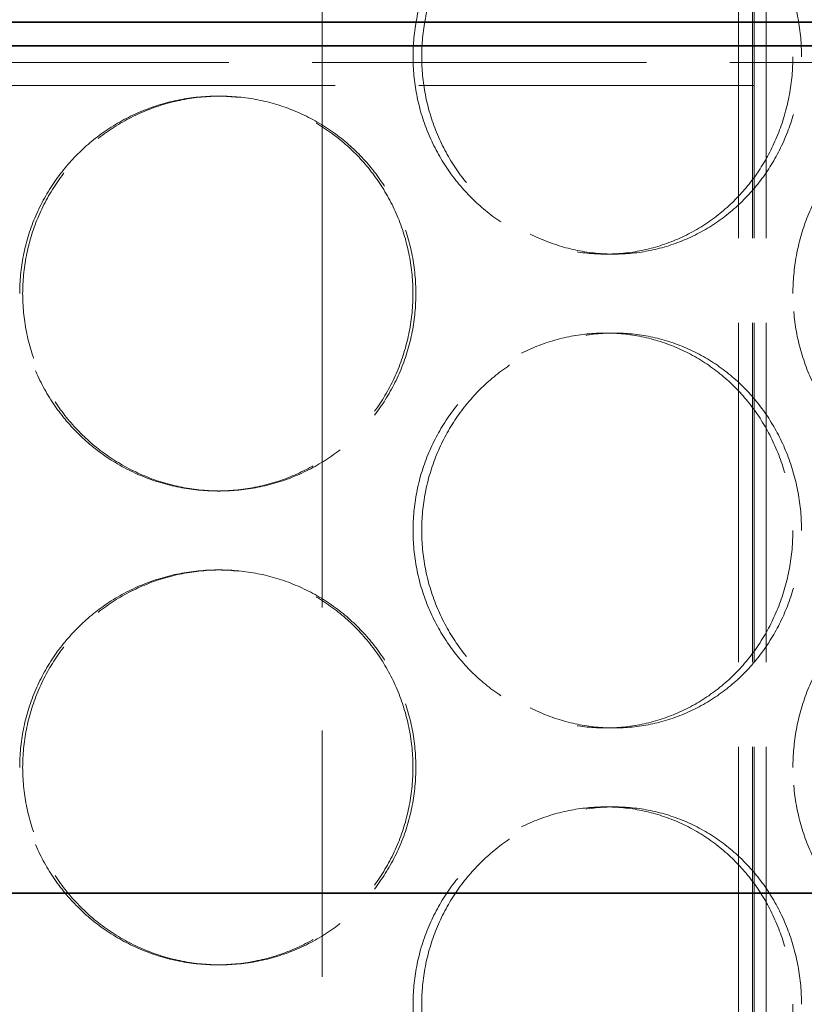
# Model space of a CAD drawing. Units: millimetres. Extents: x 0 to 13068, y 0 to 9240.
# Drawn here: x 4912 to 5012, y 7734 to 7858 of the extents above; entities that cross this region are included whole.
import ezdxf

# ---------------------------------------------------------------- set-up
doc = ezdxf.new("R2010")
doc.units = ezdxf.units.MM
doc.header["$LTSCALE"] = 22
for name, pattern in [('CHAIN', [0.3543, 0.2362, -0.0295, 0.0591, -0.0295]), ('DASH_DOT', [0.182, 0.1181, -0.0295, 0.0049, -0.0295]), ('DASHED_SPACE', [0.2067, 0.1654, -0.0413])]:
    doc.linetypes.add(name, pattern=pattern)
doc.layers.add('Centerline (ISO)', color=1, linetype='DASH_DOT', lineweight=9, true_color=0xff0000)
doc.layers.add('Hidden (ISO)', color=7, linetype='DASHED_SPACE', lineweight=9, true_color=0x0080c0)
doc.layers.add('Dimension (ISO)', color=3, linetype='Continuous', lineweight=9)
doc.layers.add('Visible (ISO)', color=7, linetype='Continuous', lineweight=35)
doc.styles.add('Note Text (ISO)', font='tahoma.ttf')
doc.dimstyles.new('Default (ISO)', dxfattribs={"dimscale": 22, "dimtxt": 3.5, "dimasz": 3.5, "dimexe": 1.5, "dimexo": 0, "dimgap": 1, "dimtad": 1, "dimrnd": 1e-08, "dimtxsty": 'Note Text (ISO)', "dimcen": 0.09, "dimdle": 10, "dimclrd": 256, "dimclre": 256, "dimclrt": 256, "dimazin": 2, "dimtfac": 1.001486, "dimtmove": 0, "dimatfit": 3, "dimfxl": 1, "dimtolj": 1, "dimlwd": -1, "dimlwe": -1, "dimarcsym": 0})

# ---------------------------------------------------------------- blocks, each defined once
blk = doc.blocks.new('*D31')
at = {"layer": 'Defpoints', "color": 0, "transparency": 16777216}
for p in [(5354.45, 8525.05), (4950.75, 5575.05), (5500.29, 5575.05)]:
    blk.add_point(p, dxfattribs=at)
at = {"layer": 'Dimension (ISO)', "transparency": 16777216}
for p, q in [((5354.45, 8525.05), (5533.29, 8525.05)), ((5500.29, 8448.05), (5500.29, 5652.05))]:
    blk.add_line(p, q, dxfattribs=at)
for points in [[(5487.46, 8448.05), (5513.12, 8448.05), (5500.29, 8525.05)], [(5487.46, 5652.05), (5513.12, 5652.05), (5500.29, 5575.05)]]:
    blk.add_solid(points, dxfattribs=at)
at = {"layer": 'Dimension (ISO)', "transparency": 16777216, "insert": (5398.08, 6939.39), "char_height": 77, "attachment_point": 1, "rotation": 90, "style": 'Note Text (ISO)'}
blk.add_mtext('\\A1;2950', dxfattribs=at)

msp = doc.modelspace()

# ---------------------------------------------------------------- linework, layer by layer
at = {"layer": 'Centerline (ISO)', "linetype": 'CHAIN', "ltscale": 23.990969}
msp.add_line((4950.7498, 5539.8035), (4950.7498, 8572.4858), dxfattribs=at)
at = {"layer": 'Hidden (ISO)', "ltscale": 11.801616}
for p, q in [((5003.449, 6864.5535), (5003.449, 8152.5535)), ((5005.249, 6864.5535), (5005.249, 8152.5535)), ((5005.449, 6864.5535), (5005.449, 8152.5535)), ((5006.949, 6864.5535), (5006.949, 8152.5535))]:
    msp.add_line(p, q, dxfattribs=at)
at = {"layer": 'Hidden (ISO)', "ltscale": 11.632183}
msp.add_line((6049.7334, 7852.8035), (3852.1348, 7852.8035), dxfattribs=at)
at = {"layer": 'Hidden (ISO)', "ltscale": 11.660704}
msp.add_line((3849.4305, 7849.9167), (6052.3844, 7849.9167), dxfattribs=at)
at = {"layer": 'Hidden (ISO)', "ltscale": 0.346208}
for p, q in [((4937.8228, 7848.5535), (4937.4538, 7848.5535)), ((4986.6117, 7828.5535), (4987.7064, 7828.5535)), ((4986.6117, 7818.5535), (4987.7064, 7818.5535)), ((4937.8228, 7798.5535), (4937.4538, 7798.5535)), ((4937.8228, 7788.5535), (4937.4538, 7788.5535)), ((4986.6117, 7768.5535), (4987.7064, 7768.5535)), ((4986.6117, 7758.5535), (4987.7064, 7758.5535)), ((4937.8228, 7738.5535), (4937.4538, 7738.5535))]:
    msp.add_line(p, q, dxfattribs=at)
at = {"layer": 'Hidden (ISO)', "ltscale": 11.520288}
for points in [[(5010.3411, 7853.5535), (5010.3411, 7855.124), (5010.2003, 7856.7478), (5009.6071, 7859.9775), (5009.1548, 7861.5833), (5007.9575, 7864.6628), (5007.2114, 7866.1389), (5005.4846, 7868.8685), (5004.5037, 7870.1218), (5002.4095, 7872.3405), (5001.2245, 7873.3817), (4998.6376, 7875.2171), (4997.2358, 7876.0115), (4994.3036, 7877.2874), (4992.7709, 7877.77), (4989.6803, 7878.4031), (4988.1222, 7878.5535), (4985.1012, 7878.5535), (4983.5355, 7878.4031), (4980.4134, 7877.77), (4978.857, 7877.2874), (4975.8653, 7876.0115), (4974.4277, 7875.2171), (4971.7638, 7873.3817), (4970.5377, 7872.3405), (4968.3641, 7870.1218), (4967.3421, 7868.8685), (4965.5382, 7866.1389), (4964.7561, 7864.6628), (4963.499, 7861.5833), (4963.023, 7859.9775), (4962.3983, 7856.7478), (4962.2498, 7855.124), (4962.2498, 7851.983), (4962.3983, 7850.3592), (4963.023, 7847.1295), (4963.499, 7845.5237), (4964.7561, 7842.4442), (4965.5382, 7840.9681), (4967.3421, 7838.2385), (4968.3641, 7836.9851), (4970.5377, 7834.7665), (4971.7638, 7833.7253), (4974.4277, 7831.8899), (4975.8653, 7831.0955), (4978.857, 7829.8196), (4980.4134, 7829.337), (4983.5355, 7828.7039), (4985.1012, 7828.5535), (4988.1222, 7828.5535), (4989.6803, 7828.7039), (4992.7709, 7829.337), (4994.3036, 7829.8196), (4997.2358, 7831.0955), (4998.6376, 7831.8899), (5001.2245, 7833.7253), (5002.4095, 7834.7665), (5004.5037, 7836.9851), (5005.4846, 7838.2385), (5007.2114, 7840.9681), (5007.9575, 7842.4442), (5009.1548, 7845.5237), (5009.6071, 7847.1295), (5010.2003, 7850.3592), (5010.3411, 7851.983), (5010.3411, 7853.5535)], [(4912.4538, 7823.5535), (4912.4538, 7821.983), (4912.6048, 7820.3592), (4913.2405, 7817.1295), (4913.7251, 7815.5237), (4915.0056, 7812.4442), (4915.8027, 7810.9681), (4917.6433, 7808.2385), (4918.687, 7806.9851), (4920.9095, 7804.7665), (4922.1645, 7803.7253), (4924.8954, 7801.8899), (4926.3712, 7801.0955), (4929.4476, 7799.8196), (4931.0506, 7799.337), (4934.2718, 7798.7039), (4935.89, 7798.5535), (4939.0175, 7798.5535), (4940.6332, 7798.7039), (4943.8438, 7799.337), (4945.4387, 7799.8196), (4948.4951, 7801.0955), (4949.9588, 7801.8899), (4952.6638, 7803.7253), (4953.9049, 7804.7665), (4956.1007, 7806.9851), (4957.1305, 7808.2385), (4958.9451, 7810.9681), (4959.73, 7812.4442), (4960.9904, 7815.5237), (4961.467, 7817.1295), (4962.0921, 7820.3592), (4962.2405, 7821.983), (4962.2405, 7825.124), (4962.0921, 7826.7478), (4961.467, 7829.9775), (4960.9904, 7831.5833), (4959.73, 7834.6628), (4958.9451, 7836.1389), (4957.1305, 7838.8685), (4956.1007, 7840.1218), (4953.9049, 7842.3405), (4952.6638, 7843.3817), (4949.9588, 7845.2171), (4948.4951, 7846.0115), (4945.4387, 7847.2874), (4943.8438, 7847.77), (4940.6332, 7848.4031), (4939.0175, 7848.5535), (4935.89, 7848.5535), (4934.2718, 7848.4031), (4931.0506, 7847.77), (4929.4476, 7847.2874), (4926.3712, 7846.0115), (4924.8954, 7845.2171), (4922.1645, 7843.3817), (4920.9095, 7842.3405), (4918.687, 7840.1218), (4917.6433, 7838.8685), (4915.8027, 7836.1389), (4915.0056, 7834.6628), (4913.7251, 7831.5833), (4913.2405, 7829.9775), (4912.6048, 7826.7478), (4912.4538, 7825.124), (4912.4538, 7823.5535)], [(5010.3499, 7823.5535), (5010.3499, 7821.983), (5010.4908, 7820.3592), (5011.0832, 7817.1295), (5011.5346, 7815.5237), (5012.7254, 7812.4442), (5013.4658, 7810.9681), (5015.1716, 7808.2385), (5016.1371, 7806.9851), (5018.1878, 7804.7665), (5019.3432, 7803.7253), (5021.8493, 7801.8899), (5023.1999, 7801.0955), (5026.005, 7799.8196), (5027.4618, 7799.337), (5030.3784, 7798.7039), (5031.8383, 7798.5535), (5034.65, 7798.5535), (5036.0973, 7798.7039), (5038.9628, 7799.337), (5040.381, 7799.8196), (5043.0892, 7801.0955), (5044.3813, 7801.8899), (5046.762, 7803.7253), (5047.8506, 7804.7665), (5049.7719, 7806.9851), (5050.6705, 7808.2385), (5052.2507, 7810.9681), (5052.9325, 7812.4442), (5054.0261, 7815.5237), (5054.4387, 7817.1295), (5054.9798, 7820.3592), (5055.1081, 7821.983), (5055.1081, 7825.124), (5054.9798, 7826.7478), (5054.4387, 7829.9775), (5054.0261, 7831.5833), (5052.9325, 7834.6628), (5052.2507, 7836.1389), (5050.6705, 7838.8685), (5049.7719, 7840.1218), (5047.8506, 7842.3405), (5046.762, 7843.3817), (5044.3813, 7845.2171), (5043.0892, 7846.0115), (5040.381, 7847.2874), (5038.9628, 7847.77), (5036.0973, 7848.4031), (5034.65, 7848.5535), (5031.8383, 7848.5535), (5030.3784, 7848.4031), (5027.4618, 7847.77), (5026.005, 7847.2874), (5023.1999, 7846.0115), (5021.8493, 7845.2171), (5019.3432, 7843.3817), (5018.1878, 7842.3405), (5016.1371, 7840.1218), (5015.1716, 7838.8685), (5013.4658, 7836.1389), (5012.7254, 7834.6628), (5011.5346, 7831.5833), (5011.0832, 7829.9775), (5010.4908, 7826.7478), (5010.3499, 7825.124), (5010.3499, 7823.5535)], [(5010.3411, 7793.5535), (5010.3411, 7795.124), (5010.2003, 7796.7478), (5009.6071, 7799.9775), (5009.1548, 7801.5833), (5007.9575, 7804.6628), (5007.2114, 7806.1389), (5005.4846, 7808.8685), (5004.5037, 7810.1218), (5002.4095, 7812.3405), (5001.2245, 7813.3817), (4998.6376, 7815.2171), (4997.2358, 7816.0115), (4994.3036, 7817.2874), (4992.7709, 7817.77), (4989.6803, 7818.4031), (4988.1222, 7818.5535), (4985.1012, 7818.5535), (4983.5355, 7818.4031), (4980.4134, 7817.77), (4978.857, 7817.2874), (4975.8653, 7816.0115), (4974.4277, 7815.2171), (4971.7638, 7813.3817), (4970.5377, 7812.3405), (4968.3641, 7810.1218), (4967.3421, 7808.8685), (4965.5382, 7806.1389), (4964.7561, 7804.6628), (4963.499, 7801.5833), (4963.023, 7799.9775), (4962.3983, 7796.7478), (4962.2498, 7795.124), (4962.2498, 7791.983), (4962.3983, 7790.3592), (4963.023, 7787.1295), (4963.499, 7785.5237), (4964.7561, 7782.4442), (4965.5382, 7780.9681), (4967.3421, 7778.2385), (4968.3641, 7776.9851), (4970.5377, 7774.7665), (4971.7638, 7773.7253), (4974.4277, 7771.8899), (4975.8653, 7771.0955), (4978.857, 7769.8196), (4980.4134, 7769.337), (4983.5355, 7768.7039), (4985.1012, 7768.5535), (4988.1222, 7768.5535), (4989.6803, 7768.7039), (4992.7709, 7769.337), (4994.3036, 7769.8196), (4997.2358, 7771.0955), (4998.6376, 7771.8899), (5001.2245, 7773.7253), (5002.4095, 7774.7665), (5004.5037, 7776.9851), (5005.4846, 7778.2385), (5007.2114, 7780.9681), (5007.9575, 7782.4442), (5009.1548, 7785.5237), (5009.6071, 7787.1295), (5010.2003, 7790.3592), (5010.3411, 7791.983), (5010.3411, 7793.5535)], [(4912.4538, 7763.5535), (4912.4538, 7761.983), (4912.6048, 7760.3592), (4913.2405, 7757.1295), (4913.7251, 7755.5237), (4915.0056, 7752.4442), (4915.8027, 7750.9681), (4917.6433, 7748.2385), (4918.687, 7746.9851), (4920.9095, 7744.7665), (4922.1645, 7743.7253), (4924.8954, 7741.8899), (4926.3712, 7741.0955), (4929.4476, 7739.8196), (4931.0506, 7739.337), (4934.2718, 7738.7039), (4935.89, 7738.5535), (4939.0175, 7738.5535), (4940.6332, 7738.7039), (4943.8438, 7739.337), (4945.4387, 7739.8196), (4948.4951, 7741.0955), (4949.9588, 7741.8899), (4952.6638, 7743.7253), (4953.9049, 7744.7665), (4956.1007, 7746.9851), (4957.1305, 7748.2385), (4958.9451, 7750.9681), (4959.73, 7752.4442), (4960.9904, 7755.5237), (4961.467, 7757.1295), (4962.0921, 7760.3592), (4962.2405, 7761.983), (4962.2405, 7765.124), (4962.0921, 7766.7478), (4961.467, 7769.9775), (4960.9904, 7771.5833), (4959.73, 7774.6628), (4958.9451, 7776.1389), (4957.1305, 7778.8685), (4956.1007, 7780.1218), (4953.9049, 7782.3405), (4952.6638, 7783.3817), (4949.9588, 7785.2171), (4948.4951, 7786.0115), (4945.4387, 7787.2874), (4943.8438, 7787.77), (4940.6332, 7788.4031), (4939.0175, 7788.5535), (4935.89, 7788.5535), (4934.2718, 7788.4031), (4931.0506, 7787.77), (4929.4476, 7787.2874), (4926.3712, 7786.0115), (4924.8954, 7785.2171), (4922.1645, 7783.3817), (4920.9095, 7782.3405), (4918.687, 7780.1218), (4917.6433, 7778.8685), (4915.8027, 7776.1389), (4915.0056, 7774.6628), (4913.7251, 7771.5833), (4913.2405, 7769.9775), (4912.6048, 7766.7478), (4912.4538, 7765.124), (4912.4538, 7763.5535)], [(5010.3499, 7763.5535), (5010.3499, 7761.983), (5010.4908, 7760.3592), (5011.0832, 7757.1295), (5011.5346, 7755.5237), (5012.7254, 7752.4442), (5013.4658, 7750.9681), (5015.1716, 7748.2385), (5016.1371, 7746.9851), (5018.1878, 7744.7665), (5019.3432, 7743.7253), (5021.8493, 7741.8899), (5023.1999, 7741.0955), (5026.005, 7739.8196), (5027.4618, 7739.337), (5030.3784, 7738.7039), (5031.8383, 7738.5535), (5034.65, 7738.5535), (5036.0973, 7738.7039), (5038.9628, 7739.337), (5040.381, 7739.8196), (5043.0892, 7741.0955), (5044.3813, 7741.8899), (5046.762, 7743.7253), (5047.8506, 7744.7665), (5049.7719, 7746.9851), (5050.6705, 7748.2385), (5052.2507, 7750.9681), (5052.9325, 7752.4442), (5054.0261, 7755.5237), (5054.4387, 7757.1295), (5054.9798, 7760.3592), (5055.1081, 7761.983), (5055.1081, 7765.124), (5054.9798, 7766.7478), (5054.4387, 7769.9775), (5054.0261, 7771.5833), (5052.9325, 7774.6628), (5052.2507, 7776.1389), (5050.6705, 7778.8685), (5049.7719, 7780.1218), (5047.8506, 7782.3405), (5046.762, 7783.3817), (5044.3813, 7785.2171), (5043.0892, 7786.0115), (5040.381, 7787.2874), (5038.9628, 7787.77), (5036.0973, 7788.4031), (5034.65, 7788.5535), (5031.8383, 7788.5535), (5030.3784, 7788.4031), (5027.4618, 7787.77), (5026.005, 7787.2874), (5023.1999, 7786.0115), (5021.8493, 7785.2171), (5019.3432, 7783.3817), (5018.1878, 7782.3405), (5016.1371, 7780.1218), (5015.1716, 7778.8685), (5013.4658, 7776.1389), (5012.7254, 7774.6628), (5011.5346, 7771.5833), (5011.0832, 7769.9775), (5010.4908, 7766.7478), (5010.3499, 7765.124), (5010.3499, 7763.5535)], [(5010.3411, 7733.5535), (5010.3411, 7735.124), (5010.2003, 7736.7478), (5009.6071, 7739.9775), (5009.1548, 7741.5833), (5007.9575, 7744.6628), (5007.2114, 7746.1389), (5005.4846, 7748.8685), (5004.5037, 7750.1218), (5002.4095, 7752.3405), (5001.2245, 7753.3817), (4998.6376, 7755.2171), (4997.2358, 7756.0115), (4994.3036, 7757.2874), (4992.7709, 7757.77), (4989.6803, 7758.4031), (4988.1222, 7758.5535), (4985.1012, 7758.5535), (4983.5355, 7758.4031), (4980.4134, 7757.77), (4978.857, 7757.2874), (4975.8653, 7756.0115), (4974.4277, 7755.2171), (4971.7638, 7753.3817), (4970.5377, 7752.3405), (4968.3641, 7750.1218), (4967.3421, 7748.8685), (4965.5382, 7746.1389), (4964.7561, 7744.6628), (4963.499, 7741.5833), (4963.023, 7739.9775), (4962.3983, 7736.7478), (4962.2498, 7735.124), (4962.2498, 7731.983), (4962.3983, 7730.3592), (4963.023, 7727.1295), (4963.499, 7725.5237), (4964.7561, 7722.4442), (4965.5382, 7720.9681), (4967.3421, 7718.2385), (4968.3641, 7716.9851), (4970.5377, 7714.7665), (4971.7638, 7713.7253), (4974.4277, 7711.8899), (4975.8653, 7711.0955), (4978.857, 7709.8196), (4980.4134, 7709.337), (4983.5355, 7708.7039), (4985.1012, 7708.5535), (4988.1222, 7708.5535), (4989.6803, 7708.7039), (4992.7709, 7709.337), (4994.3036, 7709.8196), (4997.2358, 7711.0955), (4998.6376, 7711.8899), (5001.2245, 7713.7253), (5002.4095, 7714.7665), (5004.5037, 7716.9851), (5005.4846, 7718.2385), (5007.2114, 7720.9681), (5007.9575, 7722.4442), (5009.1548, 7725.5237), (5009.6071, 7727.1295), (5010.2003, 7730.3592), (5010.3411, 7731.983), (5010.3411, 7733.5535)]]:
    msp.add_open_spline(points, degree=3, knots=[0, 0, 0, 0, 0.47114648, 0.47114648, 0.94229296, 0.94229296, 1.41343944, 1.41343944, 1.88458591, 1.88458591, 2.35573123, 2.35573123, 2.82687655, 2.82687655, 3.29802187, 3.29802187, 3.76916719, 3.76916719, 4.24031251, 4.24031251, 4.71145783, 4.71145783, 5.18260315, 5.18260315, 5.65374846, 5.65374846, 6.12489494, 6.12489494, 6.59604142, 6.59604142, 7.0671879, 7.0671879, 7.53833438, 7.53833438, 8.00948086, 8.00948086, 8.48062734, 8.48062734, 8.95177381, 8.95177381, 9.42292029, 9.42292029, 9.89406561, 9.89406561, 10.36521093, 10.36521093, 10.83635625, 10.83635625, 11.30750157, 11.30750157, 11.77864689, 11.77864689, 12.24979221, 12.24979221, 12.72093752, 12.72093752, 13.19208284, 13.19208284, 13.66322932, 13.66322932, 14.1343758, 14.1343758, 14.60552228, 14.60552228, 15.07666876, 15.07666876, 15.07666876, 15.07666876], dxfattribs=at)
at = {"layer": 'Hidden (ISO)', "ltscale": 11.520109}
for points in [[(5011.4404, 7853.5535), (5011.4404, 7851.983), (5011.2995, 7850.3592), (5010.7061, 7847.1296), (5010.2537, 7845.5237), (5009.0559, 7842.4443), (5008.3095, 7840.9681), (5006.5822, 7838.2386), (5005.601, 7836.9852), (5003.5061, 7834.7665), (5002.3208, 7833.7253), (4999.7333, 7831.8898), (4998.3312, 7831.0955), (4995.3987, 7829.8195), (4993.8658, 7829.3369), (4990.7749, 7828.7039), (4989.2169, 7828.5535), (4986.1958, 7828.5535), (4984.6302, 7828.7039), (4981.5084, 7829.3369), (4979.9522, 7829.8195), (4976.961, 7831.0955), (4975.5235, 7831.8898), (4972.8602, 7833.7253), (4971.6344, 7834.7665), (4969.4613, 7836.9852), (4968.4396, 7838.2386), (4966.6362, 7840.9681), (4965.8545, 7842.4443), (4964.5978, 7845.5237), (4964.1219, 7847.1296), (4963.4975, 7850.3592), (4963.3491, 7851.983), (4963.3491, 7855.124), (4963.4975, 7856.7478), (4964.1219, 7859.9774), (4964.5978, 7861.5832), (4965.8545, 7864.6627), (4966.6362, 7866.1388), (4968.4396, 7868.8684), (4969.4613, 7870.1218), (4971.6344, 7872.3405), (4972.8602, 7873.3817), (4975.5235, 7875.2171), (4976.961, 7876.0115), (4979.9522, 7877.2875), (4981.5084, 7877.77), (4984.6302, 7878.4031), (4986.1958, 7878.5535), (4989.2169, 7878.5535), (4990.7749, 7878.4031), (4993.8658, 7877.77), (4995.3987, 7877.2875), (4998.3312, 7876.0115), (4999.7333, 7875.2171), (5002.3208, 7873.3817), (5003.5061, 7872.3405), (5005.601, 7870.1218), (5006.5822, 7868.8684), (5008.3095, 7866.1388), (5009.0559, 7864.6627), (5010.2537, 7861.5832), (5010.7061, 7859.9774), (5011.2995, 7856.7478), (5011.4404, 7855.124), (5011.4404, 7853.5535)], [(5011.4404, 7793.5535), (5011.4404, 7791.983), (5011.2995, 7790.3592), (5010.7061, 7787.1296), (5010.2537, 7785.5237), (5009.0559, 7782.4443), (5008.3095, 7780.9681), (5006.5822, 7778.2386), (5005.601, 7776.9852), (5003.5061, 7774.7665), (5002.3208, 7773.7253), (4999.7333, 7771.8898), (4998.3312, 7771.0955), (4995.3987, 7769.8195), (4993.8658, 7769.3369), (4990.7749, 7768.7039), (4989.2169, 7768.5535), (4986.1958, 7768.5535), (4984.6302, 7768.7039), (4981.5084, 7769.3369), (4979.9522, 7769.8195), (4976.961, 7771.0955), (4975.5235, 7771.8898), (4972.8602, 7773.7253), (4971.6344, 7774.7665), (4969.4613, 7776.9852), (4968.4396, 7778.2386), (4966.6362, 7780.9681), (4965.8545, 7782.4443), (4964.5978, 7785.5237), (4964.1219, 7787.1296), (4963.4975, 7790.3592), (4963.3491, 7791.983), (4963.3491, 7795.124), (4963.4975, 7796.7478), (4964.1219, 7799.9774), (4964.5978, 7801.5832), (4965.8545, 7804.6627), (4966.6362, 7806.1388), (4968.4396, 7808.8684), (4969.4613, 7810.1218), (4971.6344, 7812.3405), (4972.8602, 7813.3817), (4975.5235, 7815.2171), (4976.961, 7816.0115), (4979.9522, 7817.2875), (4981.5084, 7817.77), (4984.6302, 7818.4031), (4986.1958, 7818.5535), (4989.2169, 7818.5535), (4990.7749, 7818.4031), (4993.8658, 7817.77), (4995.3987, 7817.2875), (4998.3312, 7816.0115), (4999.7333, 7815.2171), (5002.3208, 7813.3817), (5003.5061, 7812.3405), (5005.601, 7810.1218), (5006.5822, 7808.8684), (5008.3095, 7806.1388), (5009.0559, 7804.6627), (5010.2537, 7801.5832), (5010.7061, 7799.9774), (5011.2995, 7796.7478), (5011.4404, 7795.124), (5011.4404, 7793.5535)], [(5011.4404, 7733.5535), (5011.4404, 7731.983), (5011.2995, 7730.3592), (5010.7061, 7727.1296), (5010.2537, 7725.5237), (5009.0559, 7722.4443), (5008.3095, 7720.9681), (5006.5822, 7718.2386), (5005.601, 7716.9852), (5003.5061, 7714.7665), (5002.3208, 7713.7253), (4999.7333, 7711.8898), (4998.3312, 7711.0955), (4995.3987, 7709.8195), (4993.8658, 7709.3369), (4990.7749, 7708.7039), (4989.2169, 7708.5535), (4986.1958, 7708.5535), (4984.6302, 7708.7039), (4981.5084, 7709.3369), (4979.9522, 7709.8195), (4976.961, 7711.0955), (4975.5235, 7711.8898), (4972.8602, 7713.7253), (4971.6344, 7714.7665), (4969.4613, 7716.9852), (4968.4396, 7718.2386), (4966.6362, 7720.9681), (4965.8545, 7722.4443), (4964.5978, 7725.5237), (4964.1219, 7727.1296), (4963.4975, 7730.3592), (4963.3491, 7731.983), (4963.3491, 7735.124), (4963.4975, 7736.7478), (4964.1219, 7739.9774), (4964.5978, 7741.5832), (4965.8545, 7744.6627), (4966.6362, 7746.1388), (4968.4396, 7748.8684), (4969.4613, 7750.1218), (4971.6344, 7752.3405), (4972.8602, 7753.3817), (4975.5235, 7755.2171), (4976.961, 7756.0115), (4979.9522, 7757.2875), (4981.5084, 7757.77), (4984.6302, 7758.4031), (4986.1958, 7758.5535), (4989.2169, 7758.5535), (4990.7749, 7758.4031), (4993.8658, 7757.77), (4995.3987, 7757.2875), (4998.3312, 7756.0115), (4999.7333, 7755.2171), (5002.3208, 7753.3817), (5003.5061, 7752.3405), (5005.601, 7750.1218), (5006.5822, 7748.8684), (5008.3095, 7746.1388), (5009.0559, 7744.6627), (5010.2537, 7741.5832), (5010.7061, 7739.9774), (5011.2995, 7736.7478), (5011.4404, 7735.124), (5011.4404, 7733.5535)]]:
    msp.add_open_spline(points, degree=3, knots=[0, 0, 0, 0, 0.47113811, 0.47113811, 0.94227622, 0.94227622, 1.41341433, 1.41341433, 1.88455243, 1.88455243, 2.35568945, 2.35568945, 2.82682647, 2.82682647, 3.29796348, 3.29796348, 3.7691005, 3.7691005, 4.24023751, 4.24023751, 4.71137453, 4.71137453, 5.18251154, 5.18251154, 5.65364856, 5.65364856, 6.12478666, 6.12478666, 6.59592477, 6.59592477, 7.06706288, 7.06706288, 7.53820099, 7.53820099, 8.0093391, 8.0093391, 8.48047721, 8.48047721, 8.95161532, 8.95161532, 9.42275343, 9.42275343, 9.89389044, 9.89389044, 10.36502746, 10.36502746, 10.83616447, 10.83616447, 11.30730149, 11.30730149, 11.7784385, 11.7784385, 12.24957552, 12.24957552, 12.72071253, 12.72071253, 13.19184955, 13.19184955, 13.66298766, 13.66298766, 14.13412576, 14.13412576, 14.60526387, 14.60526387, 15.07640198, 15.07640198, 15.07640198, 15.07640198], dxfattribs=at)
at = {"layer": 'Hidden (ISO)', "ltscale": 6.803114}
for points, knots in [([(4937.8228, 7798.5535), (4936.2591, 7798.5535), (4934.6409, 7798.7039), (4931.4198, 7799.3369), (4929.8169, 7799.8195), (4926.7407, 7801.0955), (4925.2649, 7801.8898), (4922.5342, 7803.7253), (4921.2793, 7804.7665), (4919.0569, 7806.9852), (4918.0133, 7808.2386), (4916.1729, 7810.9681), (4915.3759, 7812.4443), (4914.0955, 7815.5237), (4913.611, 7817.1296), (4912.9754, 7820.3592), (4912.8244, 7821.983), (4912.8244, 7823.5535), (4912.8244, 7825.124), (4912.9754, 7826.7478), (4913.611, 7829.9774), (4914.0955, 7831.5832), (4915.3759, 7834.6627), (4916.1729, 7836.1388), (4918.0133, 7838.8684), (4919.0569, 7840.1218), (4921.2793, 7842.3405), (4922.5342, 7843.3817), (4925.2649, 7845.2171), (4926.7407, 7846.0115), (4929.8169, 7847.2875), (4931.4198, 7847.77), (4934.6409, 7848.4031), (4936.2591, 7848.5535), (4937.8228, 7848.5535)], [11.30730149, 11.30730149, 11.30730149, 11.30730149, 11.7784385, 11.7784385, 12.24957552, 12.24957552, 12.72071253, 12.72071253, 13.19184955, 13.19184955, 13.66298766, 13.66298766, 14.13412576, 14.13412576, 14.60526387, 14.60526387, 15.07640198, 15.07640198, 15.07640198, 15.54754009, 15.54754009, 16.0186782, 16.0186782, 16.48981631, 16.48981631, 16.96095442, 16.96095442, 17.43209143, 17.43209143, 17.90322845, 17.90322845, 18.37436546, 18.37436546, 18.84550248, 18.84550248, 18.84550248, 18.84550248]), ([(4937.8228, 7848.5535), (4939.3866, 7848.5535), (4941.0022, 7848.4031), (4944.2128, 7847.77), (4945.8079, 7847.2875), (4948.8644, 7846.0115), (4950.3282, 7845.2171), (4953.0334, 7843.3817), (4954.2746, 7842.3405), (4956.4706, 7840.1218), (4957.5005, 7838.8684), (4959.3154, 7836.1388), (4960.1004, 7834.6627), (4961.3609, 7831.5832), (4961.8375, 7829.9774), (4962.4627, 7826.7478), (4962.6111, 7825.124), (4962.6111, 7821.983), (4962.4627, 7820.3592), (4961.8375, 7817.1296), (4961.3609, 7815.5237), (4960.1004, 7812.4443), (4959.3154, 7810.9681), (4957.5005, 7808.2386), (4956.4706, 7806.9852), (4954.2746, 7804.7665), (4953.0334, 7803.7253), (4950.3282, 7801.8898), (4948.8644, 7801.0955), (4945.8079, 7799.8195), (4944.2128, 7799.3369), (4941.0022, 7798.7039), (4939.3866, 7798.5535), (4937.8228, 7798.5535)], [3.7691005, 3.7691005, 3.7691005, 3.7691005, 4.24023751, 4.24023751, 4.71137453, 4.71137453, 5.18251154, 5.18251154, 5.65364856, 5.65364856, 6.12478666, 6.12478666, 6.59592477, 6.59592477, 7.06706288, 7.06706288, 7.53820099, 7.53820099, 8.0093391, 8.0093391, 8.48047721, 8.48047721, 8.95161532, 8.95161532, 9.42275343, 9.42275343, 9.89389044, 9.89389044, 10.36502746, 10.36502746, 10.83616447, 10.83616447, 11.30730149, 11.30730149, 11.30730149, 11.30730149]), ([(4937.8228, 7738.5535), (4936.2591, 7738.5535), (4934.6409, 7738.7039), (4931.4198, 7739.3369), (4929.8169, 7739.8195), (4926.7407, 7741.0955), (4925.2649, 7741.8898), (4922.5342, 7743.7253), (4921.2793, 7744.7665), (4919.0569, 7746.9852), (4918.0133, 7748.2386), (4916.1729, 7750.9681), (4915.3759, 7752.4443), (4914.0955, 7755.5237), (4913.611, 7757.1296), (4912.9754, 7760.3592), (4912.8244, 7761.983), (4912.8244, 7763.5535), (4912.8244, 7765.124), (4912.9754, 7766.7478), (4913.611, 7769.9774), (4914.0955, 7771.5832), (4915.3759, 7774.6627), (4916.1729, 7776.1388), (4918.0133, 7778.8684), (4919.0569, 7780.1218), (4921.2793, 7782.3405), (4922.5342, 7783.3817), (4925.2649, 7785.2171), (4926.7407, 7786.0115), (4929.8169, 7787.2875), (4931.4198, 7787.77), (4934.6409, 7788.4031), (4936.2591, 7788.5535), (4937.8228, 7788.5535)], [11.30730149, 11.30730149, 11.30730149, 11.30730149, 11.7784385, 11.7784385, 12.24957552, 12.24957552, 12.72071253, 12.72071253, 13.19184955, 13.19184955, 13.66298766, 13.66298766, 14.13412576, 14.13412576, 14.60526387, 14.60526387, 15.07640198, 15.07640198, 15.07640198, 15.54754009, 15.54754009, 16.0186782, 16.0186782, 16.48981631, 16.48981631, 16.96095442, 16.96095442, 17.43209143, 17.43209143, 17.90322845, 17.90322845, 18.37436546, 18.37436546, 18.84550248, 18.84550248, 18.84550248, 18.84550248]), ([(4937.8228, 7788.5535), (4939.3866, 7788.5535), (4941.0022, 7788.4031), (4944.2128, 7787.77), (4945.8079, 7787.2875), (4948.8644, 7786.0115), (4950.3282, 7785.2171), (4953.0334, 7783.3817), (4954.2746, 7782.3405), (4956.4706, 7780.1218), (4957.5005, 7778.8684), (4959.3154, 7776.1388), (4960.1004, 7774.6627), (4961.3609, 7771.5832), (4961.8375, 7769.9774), (4962.4627, 7766.7478), (4962.6111, 7765.124), (4962.6111, 7761.983), (4962.4627, 7760.3592), (4961.8375, 7757.1296), (4961.3609, 7755.5237), (4960.1004, 7752.4443), (4959.3154, 7750.9681), (4957.5005, 7748.2386), (4956.4706, 7746.9852), (4954.2746, 7744.7665), (4953.0334, 7743.7253), (4950.3282, 7741.8898), (4948.8644, 7741.0955), (4945.8079, 7739.8195), (4944.2128, 7739.3369), (4941.0022, 7738.7039), (4939.3866, 7738.5535), (4937.8228, 7738.5535)], [3.7691005, 3.7691005, 3.7691005, 3.7691005, 4.24023751, 4.24023751, 4.71137453, 4.71137453, 5.18251154, 5.18251154, 5.65364856, 5.65364856, 6.12478666, 6.12478666, 6.59592477, 6.59592477, 7.06706288, 7.06706288, 7.53820099, 7.53820099, 8.0093391, 8.0093391, 8.48047721, 8.48047721, 8.95161532, 8.95161532, 9.42275343, 9.42275343, 9.89389044, 9.89389044, 10.36502746, 10.36502746, 10.83616447, 10.83616447, 11.30730149, 11.30730149, 11.30730149, 11.30730149])]:
    msp.add_open_spline(points, degree=3, knots=knots, dxfattribs=at)
at = {"layer": 'Visible (ISO)'}
for p, q in [((3846.6029, 7857.9218), (6055.3561, 7857.9218)), ((3841.3699, 7854.9108), (6060.5327, 7854.9108)), ((6061.5806, 7747.6322), (3838.4292, 7747.6322))]:
    msp.add_line(p, q, dxfattribs=at)

# ---------------------------------------------------------------- dimensions: what is measured, and where the dimension line sits
at = {"layer": 'Dimension (ISO)'}
dim = msp.add_linear_dim(base=(5500.2896, 5575.0535), p1=(5354.4498, 8525.0535), p2=(4950.7498, 5575.0535), angle=90, dimstyle='Default (ISO)', override={"dimgap": 1, "dimdec": 2, "dimse2": 1, "dimtol": 0, "dimlim": 0, "dimtp": 0, "dimtm": 0, "dimtdec": 2, "dimtofl": 0, "dimatfit": 1}, dxfattribs=at)
dim.commit()
dim.dimension.update_dxf_attribs({"geometry": '*D31', "text_midpoint": (5500.2896, 7050.0535), "dimtype": 160})

doc.saveas('drawing.dxf')
